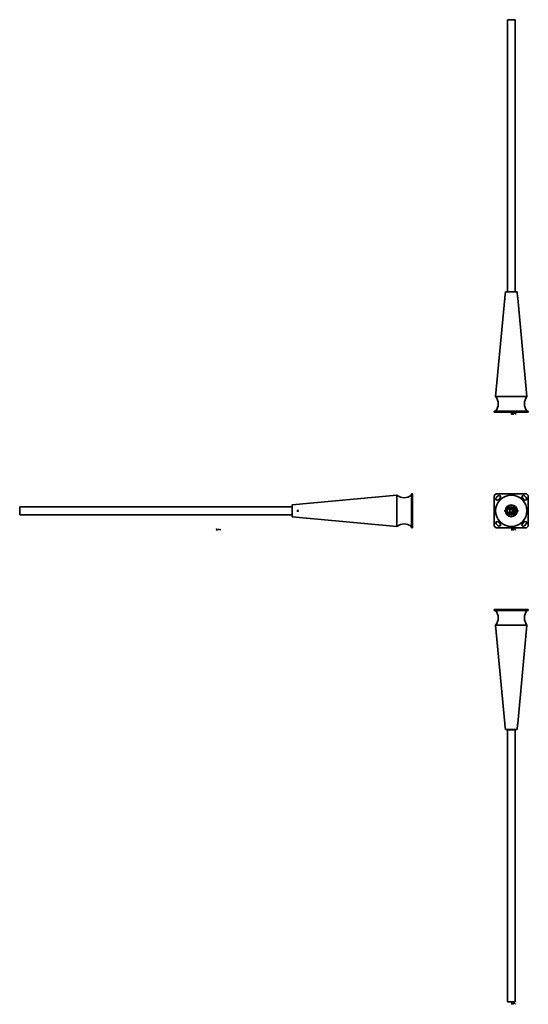
# Model space of a CAD drawing. Extents: x -3161 to 5235, y -3353 to 4176.
# Drawn here: x -3161 to 724, y -3353 to 4176 of the extents above; entities that cross this region are included whole.
import ezdxf

# ---------------------------------------------------------------- set-up
doc = ezdxf.new("R2010")
doc.units = 0

msp = doc.modelspace()

# ---------------------------------------------------------------- linework, layer by layer
at = {"color": 7, "lineweight": 35}
for p, q in [((564.5, 2095.2), (564.5, 4175.7)), ((624.5, 4175.7), (564.5, 4175.7)), ((624.5, 2095.2), (624.5, 4175.7)), ((545.1, 2047.1), (474.5, 1293.7)), ((544.2, 2054.4), (544.6, 2055.1)), ((544.2, 2051.1), (544.2, 2054.4)), ((544.2, 2047.8), (544.2, 2051.1)), ((544.2, 2047.8), (544.6, 2047.1)), ((544.6, 2051.1), (544.6, 2055.1)), ((544.6, 2055.1), (545.9, 2055.1)), ((544.6, 2047.1), (544.6, 2051.1)), ((544.6, 2047.1), (545.1, 2047.1)), ((549.5, 2093.7), (545.9, 2055.1)), ((549.5, 2093.7), (572.9, 2093.7)), ((626.1, 2095.2), (562.9, 2095.2)), ((562.9, 2094.2), (562.9, 2095.2)), ((626.1, 2094.2), (562.9, 2094.2)), ((563.6, 2093.7), (563.6, 2094.2)), ((572.9, 2093.7), (639.5, 2093.7)), ((625.4, 2093.7), (625.4, 2094.2)), ((626.1, 2094.2), (626.1, 2095.2)), ((639.5, 2093.7), (643.1, 2055.1)), ((643.1, 2055.1), (644.4, 2055.1)), ((643.9, 2047.1), (714.5, 1293.7)), ((643.9, 2047.1), (644.4, 2047.1)), ((644.4, 2051.1), (644.4, 2055.1)), ((644.8, 2054.4), (644.4, 2055.1)), ((644.4, 2047.1), (644.4, 2051.1)), ((644.8, 2047.8), (644.4, 2047.1)), ((644.8, 2051.1), (644.8, 2054.4)), ((644.8, 2047.8), (644.8, 2051.1)), ((474.5, 1293.7), (537, 1293.7)), ((537, 1293.7), (714.5, 1293.7)), ((464.5, 1175.7), (464.5, 1183.7)), ((478, 1183.7), (464.5, 1183.7)), ((478, 1175.7), (464.5, 1175.7)), ((478, 1175.7), (478, 1183.7)), ((711, 1183.7), (478, 1183.7)), ((711, 1175.7), (478, 1175.7)), ((624.5, 1175.7), (564.5, 1175.7)), ((711, 1175.7), (711, 1183.7)), ((724.5, 1183.7), (711, 1183.7)), ((724.5, 1175.7), (711, 1175.7)), ((724.5, 1175.7), (724.5, 1183.7)), ((-1078.7, 465.5), (-278.7, 540.5)), ((-278.7, 525.8), (-278.7, 540.5)), ((-168.7, 550.5), (-168.7, 537)), ((-160.7, 550.5), (-168.7, 550.5)), ((-168.7, 525.8), (-168.7, 540.5)), ((-168.7, 537), (-168.7, 304)), ((-160.7, 537), (-168.7, 537)), ((-160.7, 550.5), (-160.7, 537)), ((-160.7, 537), (-160.7, 304)), ((464.5, 537), (478, 550.5)), ((464.5, 304), (464.5, 537)), ((478, 550.5), (711, 550.5)), ((493.8, 535.3), (479.7, 521.2)), ((695.2, 535.3), (709.3, 521.2)), ((711, 550.5), (724.5, 537)), ((724.5, 537), (724.5, 304)), ((-1080.2, 452.1), (-1080.2, 420.5)), ((-1079.2, 452.1), (-1080.2, 452.1)), ((-1079.2, 452.1), (-1079.2, 420.5)), ((-1078.7, 460), (-1078.7, 465.5)), ((-1078.7, 463.5), (-1078.7, 458.2)), ((-1078.7, 375.5), (-1078.7, 460)), ((-278.7, 300.5), (-278.7, 525.8)), ((-168.7, 300.5), (-168.7, 525.8)), ((495.2, 505.7), (509.3, 519.8)), ((693.8, 505.7), (679.7, 519.8)), ((-3160.7, 450.5), (-3160.7, 420.5)), ((-1080.2, 450.5), (-3160.7, 450.5)), ((-3160.7, 420.5), (-3160.7, 390.5)), ((-1080.2, 390.5), (-3160.7, 390.5)), ((-1080.2, 420.5), (-1080.2, 388.9)), ((-1079.2, 388.9), (-1080.2, 388.9)), ((-1078.7, 451.4), (-1079.2, 451.4)), ((-1079.2, 420.5), (-1079.2, 388.9)), ((-1078.7, 389.6), (-1079.2, 389.6)), ((-1037.2, 422.5), (-1038.4, 420.5)), ((-1038.4, 420.5), (-1037.2, 418.5)), ((-1034.9, 422.5), (-1037.2, 422.5)), ((-1037.2, 418.5), (-1034.9, 418.5)), ((-1033.8, 420.5), (-1034.9, 422.5)), ((-1034.9, 418.5), (-1033.8, 420.5)), ((544.6, 424.5), (544.2, 423.8)), ((544.2, 417.2), (544.2, 423.8)), ((544.2, 417.2), (544.6, 416.5)), ((544.6, 416.5), (544.6, 424.5)), ((544.6, 424.5), (545.7, 424.5)), ((544.6, 416.5), (545.7, 416.5)), ((584.5, 435.2), (584.5, 438.2)), ((584.5, 438.2), (616.2, 438.2)), ((584.5, 433.2), (584.5, 435.2)), ((584.5, 421.9), (584.5, 433.2)), ((584.5, 433.2), (617.2, 433.2)), ((584.5, 409.2), (584.5, 420.5)), ((584.5, 409.2), (584.5, 407.2)), ((584.5, 409.2), (617.2, 409.2)), ((584.5, 404.2), (584.5, 407.2)), ((584.5, 404.2), (617.2, 404.2)), ((603.5, 423.7), (613.5, 423.7)), ((613.5, 418.7), (603.5, 418.7)), ((617.2, 435.2), (617.2, 436.8)), ((617.2, 435.2), (617.2, 433.2)), ((617.2, 409.2), (617.2, 433.2)), ((617.2, 409.2), (617.2, 407.2)), ((617.2, 404.2), (617.2, 407.2)), ((643.3, 424.5), (644.4, 424.5)), ((643.3, 416.5), (644.4, 416.5)), ((644.4, 416.5), (644.4, 424.5)), ((644.8, 423.8), (644.4, 424.5)), ((644.4, 416.5), (644.8, 417.2)), ((644.8, 417.2), (644.8, 423.8)), ((-1078.7, 375.5), (-278.7, 300.5)), ((-168.7, 304), (-168.7, 290.5)), ((-160.7, 304), (-168.7, 304)), ((-160.7, 304), (-160.7, 290.5)), ((478, 290.5), (464.5, 304)), ((493.8, 305.7), (479.7, 319.8)), ((495.2, 335.3), (509.3, 321.2)), ((693.8, 335.3), (679.7, 321.2)), ((695.2, 305.7), (709.3, 319.8)), ((724.5, 304), (711, 290.5)), ((-160.7, 290.5), (-168.7, 290.5)), ((711, 290.5), (478, 290.5)), ((464.5, -334.7), (464.5, -342.7)), ((464.5, -334.7), (478, -334.7)), ((464.5, -342.7), (478, -342.7)), ((652, -342.7), (474.5, -342.7)), ((478, -334.7), (711, -334.7)), ((478, -334.7), (478, -342.7)), ((478, -342.7), (711, -342.7)), ((714.5, -342.7), (652, -342.7)), ((711, -334.7), (724.5, -334.7)), ((711, -334.7), (711, -342.7)), ((711, -342.7), (724.5, -342.7)), ((724.5, -334.7), (724.5, -342.7)), ((652, -452.7), (474.5, -452.7)), ((545.1, -1206.1), (474.5, -452.7)), ((643.9, -1206.1), (714.5, -452.7)), ((714.5, -452.7), (652, -452.7)), ((544.2, -1206.8), (544.6, -1206.1)), ((544.2, -1208.1), (544.2, -1206.8)), ((544.2, -1210.1), (544.2, -1208.1)), ((544.2, -1213.4), (544.2, -1210.1)), ((544.2, -1213.4), (544.6, -1214.1)), ((544.6, -1207.7), (544.6, -1206.1)), ((544.6, -1206.1), (545.1, -1206.1)), ((544.6, -1210.1), (544.6, -1207.7)), ((544.6, -1214.1), (544.6, -1210.1)), ((544.6, -1214.1), (545.9, -1214.1)), ((549.5, -1252.7), (545.9, -1214.1)), ((616.1, -1252.7), (549.5, -1252.7)), ((551.5, -1252.7), (615.1, -1252.7)), ((562.9, -1253.2), (562.9, -1254.2)), ((562.9, -1253.2), (626.1, -1253.2)), ((562.9, -1254.2), (626.1, -1254.2)), ((563.6, -1252.7), (563.6, -1253.2)), ((564.5, -1254.2), (564.5, -3334.7)), ((637.5, -1252.7), (615.1, -1252.7)), ((639.5, -1252.7), (616.1, -1252.7)), ((624.5, -1254.2), (624.5, -3334.7)), ((625.4, -1252.7), (625.4, -1253.2)), ((626.1, -1253.2), (626.1, -1254.2)), ((639.5, -1252.7), (643.1, -1214.1)), ((643.1, -1214.1), (644.4, -1214.1)), ((643.9, -1206.1), (644.4, -1206.1)), ((644.4, -1207.7), (644.4, -1206.1)), ((644.8, -1206.8), (644.4, -1206.1)), ((644.4, -1210.1), (644.4, -1207.7)), ((644.4, -1214.1), (644.4, -1210.1)), ((644.8, -1213.4), (644.4, -1214.1)), ((644.8, -1208.1), (644.8, -1206.8)), ((644.8, -1210.1), (644.8, -1208.1)), ((644.8, -1213.4), (644.8, -1210.1)), ((564.5, -3334.7), (624.5, -3334.7))]:
    msp.add_line(p, q, dxfattribs=at)
at = {"color": 7, "lineweight": 13}
for p, q in [((617.2, 435.2), (584.5, 435.2)), ((617.2, 407.2), (584.5, 407.2))]:
    msp.add_line(p, q, dxfattribs=at)
for points in [[(596.6, 1167.4), (594.7, 1167.4)], [(594.7, 1167.4), (594.7, 1163.9)], [(594.7, 1165.7), (596.8, 1165.7)], [(594.7, 1163.9), (596.6, 1163.9)], [(597.7, 1160.7), (597.2, 1161.1), (596.5, 1161.2), (595.9, 1161.2), (595.2, 1161.1), (594.7, 1160.6), (594.7, 1160.2), (595.1, 1159.8)], [(597.2, 1157.8), (596.5, 1157.7), (595.9, 1157.7), (595.2, 1158), (594.7, 1158.4)], [(595.1, 1159.8), (595.7, 1159.6)], [(595.7, 1159.6), (596.2, 1159.5)], [(596.2, 1159.5), (596.7, 1159.4)], [(596.6, 1167.4), (597, 1167.2), (597.4, 1166.8), (597.4, 1166.3), (597.2, 1165.9), (596.8, 1165.7), (597.2, 1165.5), (597.4, 1165), (597.4, 1164.4), (597, 1164.1), (596.6, 1163.9)], [(596.7, 1159.4), (597.2, 1159.2), (597.7, 1158.8)], [(597.7, 1158.3), (597.2, 1157.8)], [(597.7, 1158.8), (597.7, 1158.3)], [(600.5, 1159.5), (600.1, 1159.9), (599.8, 1160), (599.1, 1160), (598.7, 1159.9), (598.3, 1159.5), (598.2, 1159)], [(598.2, 1159), (598.2, 1158.7)], [(598.3, 1158.2), (598.2, 1158.7)], [(599.1, 1157.7), (598.7, 1157.8), (598.3, 1158.2)], [(599.1, 1157.7), (599.8, 1157.7)], [(599.8, 1157.7), (600.1, 1157.8), (600.5, 1158.2)], [(603.9, 1159.5), (603.5, 1159.9), (603.1, 1160), (602.5, 1160), (602.1, 1159.9), (601.7, 1159.5), (601.6, 1159)], [(601.6, 1159), (601.6, 1158.7)], [(601.7, 1158.2), (601.6, 1158.7)], [(602.5, 1157.7), (602.1, 1157.8), (601.7, 1158.2)], [(602, 1166.3), (603.4, 1166.3)], [(602.5, 1157.7), (603.1, 1157.7)], [(603.6, 1163.9), (603.2, 1163.9), (602.8, 1164.1), (602.6, 1164.5), (602.6, 1167.4)], [(603.1, 1157.7), (603.5, 1157.8), (603.9, 1158.2)], [(603.9, 1157.7), (603.9, 1160)], [(605.4, 1166.3), (606.8, 1166.3)], [(607, 1163.9), (606.6, 1163.9), (606.2, 1164.1), (606, 1164.5), (606, 1167.4)], [(606.4, 1161.2), (606.4, 1157.7)], [(610.2, 1159.9), (609.9, 1160), (609.3, 1160), (608.9, 1159.9), (608.4, 1159.5), (608.3, 1159)], [(608.3, 1159), (608.3, 1158.7)], [(610.7, 1158.9), (608.3, 1158.9)], [(608.4, 1158.2), (608.3, 1158.7)], [(609.3, 1157.7), (608.9, 1157.8), (608.4, 1158.2)], [(609.3, 1157.7), (609.9, 1157.7)], [(609.9, 1157.7), (610.2, 1157.8), (610.7, 1158.2)], [(610.2, 1159.9), (610.5, 1159.7)], [(610.7, 1158.9), (610.7, 1159.3), (610.5, 1159.7)], [(611.6, 1163.9), (611.6, 1166.1)], [(611.6, 1165.5), (612, 1166), (612.4, 1166.1), (612.7, 1166.1), (613, 1166), (613.1, 1165.5), (613.5, 1166), (613.9, 1166.1), (614.3, 1166.1), (614.5, 1166), (614.7, 1165.5)], [(613.1, 1158.2), (613, 1158)], [(613, 1158), (613, 1157.9)], [(613, 1157.9), (613.1, 1157.7)], [(613.1, 1165.5), (613.1, 1163.9)], [(613.1, 1158.2), (613.2, 1158.2)], [(613.1, 1157.7), (613.2, 1157.7)], [(613.4, 1158), (613.2, 1158.2)], [(613.2, 1157.7), (613.4, 1157.9)], [(613.4, 1158), (613.4, 1157.9)], [(614.7, 1165.5), (614.7, 1163.9)], [(618.5, 1166.1), (619.7, 1163.9), (620.9, 1166.1)], [(622.4, 1160.6), (622.8, 1160.8)], [(622.8, 1160.8), (623.4, 1161.2), (623.4, 1157.7)], [(623.2, 1163.9), (623.2, 1166)], [(627.2, 1166), (626.8, 1166.1), (626.2, 1166.1), (625.8, 1166), (625.4, 1165.6), (625.3, 1165.2)], [(625.3, 1165.2), (625.3, 1164.8)], [(627.6, 1165.1), (625.3, 1165.1)], [(625.4, 1164.4), (625.3, 1164.8)], [(626.2, 1163.9), (625.8, 1164), (625.4, 1164.4)], [(626.2, 1163.9), (626.8, 1163.9)], [(626.7, 1158.2), (626.5, 1158)], [(626.5, 1158), (626.5, 1157.9)], [(626.5, 1157.9), (626.7, 1157.7)], [(626.7, 1158.2), (626.8, 1158.2)], [(626.7, 1157.7), (626.8, 1157.7)], [(626.8, 1163.9), (627.2, 1164), (627.6, 1164.4)], [(627, 1158), (626.8, 1158.2)], [(626.8, 1157.7), (627, 1157.9)], [(627, 1158), (627, 1157.9)], [(627.2, 1166), (627.5, 1165.8)], [(627.6, 1165.1), (627.6, 1165.5), (627.5, 1165.8)], [(628.4, 1166.1), (629.2, 1163.9), (629.9, 1166.1), (630.6, 1163.9), (631.4, 1166.1)], [(629.2, 1160.6), (629.6, 1160.8)], [(629.6, 1160.8), (630.2, 1161.2), (630.2, 1157.7)], [(-1658.6, 282.1), (-1660.5, 282.1)], [(-1660.5, 282.1), (-1660.5, 278.6)], [(-1660.5, 280.5), (-1658.5, 280.5)], [(-1657.6, 275.4), (-1658, 275.8), (-1658.7, 276), (-1659.4, 276), (-1660.1, 275.8), (-1660.5, 275.4), (-1660.5, 275), (-1660.1, 274.6)], [(-1658, 272.6), (-1658.7, 272.5), (-1659.4, 272.5), (-1660.1, 272.7), (-1660.5, 273.1)], [(-1660.1, 274.6), (-1659.5, 274.4)], [(-1659.5, 274.4), (-1659, 274.3)], [(-1659, 274.3), (-1658.5, 274.2)], [(-1658.9, 280.5), (-1657.8, 278.6)], [(-1658.6, 282.1), (-1658.2, 282), (-1657.8, 281.6), (-1657.8, 281), (-1658.1, 280.7), (-1658.5, 280.5)], [(-1658.5, 274.2), (-1658, 274), (-1657.6, 273.6)], [(-1657.6, 273.1), (-1658, 272.6)], [(-1657.6, 273.6), (-1657.6, 273.1)], [(-1654.7, 274.2), (-1655.2, 274.6), (-1655.5, 274.7), (-1656.1, 274.7), (-1656.5, 274.6), (-1657, 274.2), (-1657.1, 273.8)], [(-1657.1, 273.8), (-1657.1, 273.5)], [(-1657, 273), (-1657.1, 273.5)], [(-1656.1, 272.5), (-1656.5, 272.6), (-1657, 273)], [(-1656.1, 272.5), (-1655.5, 272.5)], [(-1655.8, 278.6), (-1655.8, 280.7)], [(-1655.5, 272.5), (-1655.2, 272.6), (-1654.7, 273)], [(-1651.3, 280.4), (-1651.8, 280.8), (-1652.1, 280.9), (-1652.7, 280.9), (-1653.1, 280.8), (-1653.6, 280.4), (-1653.7, 279.9)], [(-1653.7, 279.9), (-1653.7, 279.6)], [(-1653.6, 279.2), (-1653.7, 279.6)], [(-1651.3, 274.2), (-1651.8, 274.6), (-1652.1, 274.7), (-1652.7, 274.7), (-1653.1, 274.6), (-1653.6, 274.2), (-1653.7, 273.8)], [(-1653.7, 273.8), (-1653.7, 273.5)], [(-1653.6, 273), (-1653.7, 273.5)], [(-1652.7, 278.6), (-1653.1, 278.8), (-1653.6, 279.2)], [(-1652.7, 272.5), (-1653.1, 272.6), (-1653.6, 273)], [(-1651.3, 280.9), (-1651.3, 278.3), (-1651.5, 277.8), (-1651.7, 277.6), (-1652, 277.5), (-1652.6, 277.5), (-1653, 277.6)], [(-1652.7, 278.6), (-1652.1, 278.6)], [(-1652.7, 272.5), (-1652.1, 272.5)], [(-1652.1, 278.6), (-1651.8, 278.8), (-1651.3, 279.2)], [(-1652.1, 272.5), (-1651.8, 272.6), (-1651.3, 273)], [(-1651.3, 272.5), (-1651.3, 274.7)], [(-1650.2, 278.6), (-1650.2, 282.1)], [(-1648, 278.6), (-1648, 280.3), (-1648.2, 280.7), (-1648.6, 280.9), (-1649.2, 280.9), (-1649.6, 280.8), (-1650.2, 280.3)], [(-1648.9, 276), (-1648.9, 272.5)], [(-1645, 274.6), (-1645.3, 274.7), (-1645.9, 274.7), (-1646.3, 274.6), (-1646.8, 274.2), (-1646.9, 273.8)], [(-1646.9, 273.8), (-1646.9, 273.5)], [(-1644.5, 273.7), (-1646.9, 273.7)], [(-1646.8, 273), (-1646.9, 273.5)], [(-1645.9, 272.5), (-1646.3, 272.6), (-1646.8, 273)], [(-1646.5, 281), (-1645, 281)], [(-1645.9, 272.5), (-1645.3, 272.5)], [(-1644.9, 278.6), (-1645.3, 278.6), (-1645.7, 278.8), (-1645.8, 279.3), (-1645.8, 282.1)], [(-1645.3, 272.5), (-1645, 272.6), (-1644.5, 273)], [(-1645, 274.6), (-1644.7, 274.4)], [(-1644.5, 273.7), (-1644.5, 274.1), (-1644.7, 274.4)], [(-1642.1, 272.9), (-1642.3, 272.8)], [(-1642.3, 272.8), (-1642.3, 272.7)], [(-1642.3, 272.7), (-1642.1, 272.5)], [(-1642.1, 272.9), (-1642, 272.9)], [(-1642.1, 272.5), (-1642, 272.5)], [(-1641.8, 272.8), (-1642, 272.9)], [(-1642, 272.5), (-1641.8, 272.7)], [(-1641.8, 272.8), (-1641.8, 272.7)], [(-1640.1, 280.9), (-1638.9, 278.6), (-1637.7, 280.9)], [(-1635.4, 278.6), (-1635.4, 280.7)], [(-1631.4, 280.8), (-1631.8, 280.9), (-1632.4, 280.9), (-1632.8, 280.8), (-1633.2, 280.4), (-1633.4, 279.9)], [(-1633.4, 279.9), (-1633.4, 279.6)], [(-1631, 279.8), (-1633.4, 279.8)], [(-1633.2, 279.2), (-1633.4, 279.6)], [(-1632.4, 278.6), (-1632.8, 278.8), (-1633.2, 279.2)], [(-1632.8, 275.4), (-1632.5, 275.5)], [(-1632.5, 275.5), (-1631.8, 276), (-1631.8, 272.5)], [(-1632.4, 278.6), (-1631.8, 278.6)], [(-1631.8, 278.6), (-1631.4, 278.8), (-1631, 279.2)], [(-1631.4, 280.8), (-1631.2, 280.6)], [(-1631, 279.8), (-1631, 280.2), (-1631.2, 280.6)], [(-1630.3, 280.9), (-1629.5, 278.6), (-1628.7, 280.9), (-1628, 278.6), (-1627.2, 280.9)], [(-1628.6, 272.9), (-1628.7, 272.8)], [(-1628.7, 272.8), (-1628.7, 272.7)], [(-1628.7, 272.7), (-1628.6, 272.5)], [(-1628.6, 272.9), (-1628.4, 272.9)], [(-1628.6, 272.5), (-1628.4, 272.5)], [(-1628.3, 272.8), (-1628.4, 272.9)], [(-1628.4, 272.5), (-1628.3, 272.7)], [(-1628.3, 272.8), (-1628.3, 272.7)], [(-1626, 275.4), (-1625.7, 275.5)], [(-1625.7, 275.5), (-1625.1, 276), (-1625.1, 272.5)], [(597.7, 275.4), (597.2, 275.8), (596.5, 276), (595.9, 276), (595.2, 275.8), (594.7, 275.4), (594.7, 275), (595.1, 274.6)], [(597.2, 272.6), (596.5, 272.5), (595.9, 272.5), (595.2, 272.7), (594.7, 273.1)], [(595, 282.1), (597.4, 282.1)], [(595, 282.1), (595, 278.6)], [(596.6, 280.5), (595, 280.5)], [(595.1, 274.6), (595.7, 274.4)], [(595.7, 274.4), (596.2, 274.3)], [(596.2, 274.3), (596.7, 274.2)], [(596.7, 274.2), (597.2, 274), (597.7, 273.6)], [(597.7, 273.1), (597.2, 272.6)], [(597.7, 273.6), (597.7, 273.1)], [(600.5, 274.2), (600.1, 274.6), (599.8, 274.7), (599.1, 274.7), (598.7, 274.6), (598.3, 274.2), (598.2, 273.8)], [(598.2, 273.8), (598.2, 273.5)], [(598.3, 273), (598.2, 273.5)], [(599.1, 272.5), (598.7, 272.6), (598.3, 273)], [(599.1, 280.9), (599.1, 278.6)], [(599.1, 279.9), (599.2, 280.4), (599.6, 280.7), (600, 280.9), (600.6, 280.9)], [(599.1, 272.5), (599.8, 272.5)], [(599.8, 272.5), (600.1, 272.6), (600.5, 273)], [(603.9, 274.2), (603.5, 274.6), (603.1, 274.7), (602.5, 274.7), (602.1, 274.6), (601.7, 274.2), (601.6, 273.8)], [(601.6, 273.8), (601.6, 273.5)], [(601.7, 273), (601.6, 273.5)], [(602.5, 272.5), (602.1, 272.6), (601.7, 273)], [(602.5, 272.5), (603.1, 272.5)], [(603.1, 272.5), (603.5, 272.6), (603.9, 273)], [(603.9, 272.5), (603.9, 274.7)], [(607.2, 278.6), (607.2, 280.3), (607, 280.7), (606.6, 280.9), (606, 280.9), (605.7, 280.8), (605.1, 280.3)], [(605.1, 278.6), (605.1, 280.9)], [(606.4, 276), (606.4, 272.5)], [(610.2, 274.6), (609.9, 274.7), (609.3, 274.7), (608.9, 274.6), (608.4, 274.2), (608.3, 273.8)], [(608.3, 273.8), (608.3, 273.5)], [(610.7, 273.7), (608.3, 273.7)], [(608.4, 273), (608.3, 273.5)], [(609.3, 272.5), (608.9, 272.6), (608.4, 273)], [(608.8, 281), (610.2, 281)], [(609.3, 272.5), (609.9, 272.5)], [(610.4, 278.6), (610, 278.6), (609.6, 278.8), (609.4, 279.3), (609.4, 282.1)], [(609.9, 272.5), (610.2, 272.6), (610.7, 273)], [(610.2, 274.6), (610.5, 274.4)], [(610.7, 273.7), (610.7, 274.1), (610.5, 274.4)], [(613.1, 272.9), (613, 272.8)], [(613, 272.8), (613, 272.7)], [(613, 272.7), (613.1, 272.5)], [(613.1, 272.9), (613.2, 272.9)], [(613.1, 272.5), (613.2, 272.5)], [(613.4, 272.8), (613.2, 272.9)], [(613.2, 272.5), (613.4, 272.7)], [(613.4, 272.8), (613.4, 272.7)], [(615.2, 280.9), (616.3, 278.6), (617.5, 280.9)], [(619.8, 278.6), (619.8, 280.7)], [(623.8, 280.8), (623.5, 280.9), (622.8, 280.9), (622.4, 280.8), (622, 280.4), (621.9, 279.9)], [(621.9, 279.9), (621.9, 279.6)], [(624.2, 279.8), (621.9, 279.8)], [(622, 279.2), (621.9, 279.6)], [(622.8, 278.6), (622.4, 278.8), (622, 279.2)], [(622.4, 275.4), (622.8, 275.5)], [(622.8, 278.6), (623.5, 278.6)], [(622.8, 275.5), (623.4, 276), (623.4, 272.5)], [(623.5, 278.6), (623.8, 278.8), (624.2, 279.2)], [(623.8, 280.8), (624.1, 280.6)], [(624.2, 279.8), (624.2, 280.2), (624.1, 280.6)], [(625, 280.9), (625.8, 278.6), (626.5, 280.9), (627.2, 278.6), (628, 280.9)], [(626.7, 272.9), (626.5, 272.8)], [(626.5, 272.8), (626.5, 272.7)], [(626.5, 272.7), (626.7, 272.5)], [(626.7, 272.9), (626.8, 272.9)], [(626.7, 272.5), (626.8, 272.5)], [(627, 272.8), (626.8, 272.9)], [(626.8, 272.5), (627, 272.7)], [(627, 272.8), (627, 272.7)], [(629.2, 275.4), (629.6, 275.5)], [(629.6, 275.5), (630.2, 276), (630.2, 272.5)], [(594.7, -3343.1), (597.4, -3343.1)], [(597.7, -3349.8), (597.2, -3349.4), (596.5, -3349.2), (595.9, -3349.2), (595.2, -3349.4), (594.7, -3349.9), (594.7, -3350.3), (595.1, -3350.7)], [(597.2, -3352.6), (596.5, -3352.7), (595.9, -3352.7), (595.2, -3352.5), (594.7, -3352.1)], [(595.1, -3350.7), (595.7, -3350.9)], [(595.7, -3350.9), (596.2, -3350.9)], [(596.1, -3346.6), (596.1, -3343.1)], [(596.2, -3350.9), (596.7, -3351.1)], [(596.7, -3351.1), (597.2, -3351.3), (597.7, -3351.7)], [(597.7, -3352.2), (597.2, -3352.6)], [(597.7, -3351.7), (597.7, -3352.2)], [(600.5, -3351), (600.1, -3350.6), (599.8, -3350.5), (599.1, -3350.5), (598.7, -3350.6), (598.3, -3351), (598.2, -3351.4)], [(598.2, -3351.4), (598.2, -3351.8)], [(598.3, -3352.2), (598.2, -3351.8)], [(599.1, -3352.7), (598.7, -3352.6), (598.3, -3352.2)], [(599.1, -3352.7), (599.8, -3352.7)], [(599.8, -3352.7), (600.1, -3352.6), (600.5, -3352.2)], [(603.9, -3351), (603.5, -3350.6), (603.1, -3350.5), (602.5, -3350.5), (602.1, -3350.6), (601.7, -3351), (601.6, -3351.4)], [(601.6, -3351.4), (601.6, -3351.8)], [(601.7, -3352.2), (601.6, -3351.8)], [(603.9, -3344.8), (603.5, -3344.4), (603.1, -3344.3), (602.5, -3344.3), (602.1, -3344.4), (601.7, -3344.8)], [(601.7, -3344.3), (601.7, -3347.8)], [(602.5, -3346.6), (602.1, -3346.5), (601.7, -3346.1)], [(602.5, -3352.7), (602.1, -3352.6), (601.7, -3352.2)], [(602.5, -3346.6), (603.1, -3346.6)], [(602.5, -3352.7), (603.1, -3352.7)], [(603.1, -3346.6), (603.5, -3346.5), (603.9, -3346.1)], [(603.1, -3352.7), (603.5, -3352.6), (603.9, -3352.2)], [(603.9, -3346.1), (604.1, -3345.6), (604.1, -3345.3), (603.9, -3344.8)], [(603.9, -3352.7), (603.9, -3350.5)], [(606.4, -3349.2), (606.4, -3352.7)], [(610.2, -3350.6), (609.9, -3350.5), (609.3, -3350.5), (608.9, -3350.6), (608.4, -3351), (608.3, -3351.4)], [(608.3, -3351.4), (608.3, -3351.8)], [(610.7, -3351.6), (608.3, -3351.6)], [(608.4, -3352.2), (608.3, -3351.8)], [(608.4, -3344.3), (609.6, -3346.6), (610.8, -3344.3)], [(609.3, -3352.7), (608.9, -3352.6), (608.4, -3352.2)], [(609.3, -3352.7), (609.9, -3352.7)], [(609.9, -3352.7), (610.2, -3352.6), (610.7, -3352.2)], [(610.2, -3350.6), (610.5, -3350.8)], [(610.7, -3351.6), (610.7, -3351.2), (610.5, -3350.8)], [(613, -3346.6), (613, -3344.5)], [(613.1, -3352.3), (613, -3352.5)], [(613, -3352.5), (613, -3352.6)], [(613, -3352.6), (613.1, -3352.7)], [(613.1, -3352.3), (613.2, -3352.3)], [(613.1, -3352.7), (613.2, -3352.7)], [(613.4, -3352.5), (613.2, -3352.3)], [(613.2, -3352.7), (613.4, -3352.6)], [(613.4, -3352.5), (613.4, -3352.6)], [(617, -3344.4), (616.7, -3344.3), (616.1, -3344.3), (615.7, -3344.4), (615.2, -3344.8), (615.1, -3345.3)], [(615.1, -3345.3), (615.1, -3345.6)], [(617.5, -3345.4), (615.1, -3345.4)], [(615.2, -3346.1), (615.1, -3345.6)], [(616.1, -3346.6), (615.7, -3346.5), (615.2, -3346.1)], [(616.1, -3346.6), (616.7, -3346.6)], [(616.7, -3346.6), (617, -3346.5), (617.5, -3346.1)], [(617, -3344.4), (617.3, -3344.7)], [(617.5, -3345.4), (617.5, -3345), (617.3, -3344.7)], [(618.2, -3344.3), (619, -3346.6), (619.7, -3344.3), (620.5, -3346.6), (621.3, -3344.3)], [(622.4, -3349.9), (622.8, -3349.7)], [(622.8, -3349.7), (623.4, -3349.2), (623.4, -3352.7)], [(626.7, -3352.3), (626.5, -3352.5)], [(626.5, -3352.5), (626.5, -3352.6)], [(626.5, -3352.6), (626.7, -3352.7)], [(626.7, -3352.3), (626.8, -3352.3)], [(626.7, -3352.7), (626.8, -3352.7)], [(627, -3352.5), (626.8, -3352.3)], [(626.8, -3352.7), (627, -3352.6)], [(627, -3352.5), (627, -3352.6)], [(629.2, -3349.9), (629.6, -3349.7)], [(629.6, -3349.7), (630.2, -3349.2), (630.2, -3352.7)]]:
    msp.add_lwpolyline(points, dxfattribs=at)
for points in [[(599.1, 1166.1), (598.7, 1166), (598.3, 1165.6), (598.2, 1165.2), (598.2, 1164.8), (598.3, 1164.4), (598.7, 1164), (599.1, 1163.9), (599.8, 1163.9), (600.1, 1164), (600.5, 1164.4), (600.7, 1164.8), (600.7, 1165.2), (600.5, 1165.6), (600.1, 1166), (599.8, 1166.1)], [(609.3, 1166.1), (608.9, 1166), (608.4, 1165.6), (608.3, 1165.2), (608.3, 1164.8), (608.4, 1164.4), (608.9, 1164), (609.3, 1163.9), (609.9, 1163.9), (610.2, 1164), (610.7, 1164.4), (610.9, 1164.8), (610.9, 1165.2), (610.7, 1165.6), (610.2, 1166), (609.9, 1166.1)], [(613.1, 1159.4), (613.2, 1159.4), (613.4, 1159.5), (613.4, 1159.7), (613.2, 1159.8), (613.1, 1159.8), (613, 1159.7), (613, 1159.5)], [(623.2, 1167), (623.3, 1166.9), (623.2, 1166.8), (623.1, 1166.9)], [(626.7, 1159.4), (626.8, 1159.4), (627, 1159.5), (627, 1159.7), (626.8, 1159.8), (626.7, 1159.8), (626.5, 1159.7), (626.5, 1159.5)], [(-1655.8, 281.8), (-1655.7, 281.7), (-1655.8, 281.6), (-1655.9, 281.7)], [(-1642.1, 274.1), (-1642, 274.1), (-1641.8, 274.3), (-1641.8, 274.4), (-1642, 274.6), (-1642.1, 274.6), (-1642.3, 274.4), (-1642.3, 274.3)], [(-1635.4, 281.8), (-1635.3, 281.7), (-1635.4, 281.6), (-1635.6, 281.7)], [(-1628.6, 274.1), (-1628.4, 274.1), (-1628.3, 274.3), (-1628.3, 274.4), (-1628.4, 274.6), (-1628.6, 274.6), (-1628.7, 274.4), (-1628.7, 274.3)], [(602.5, 280.9), (602.1, 280.8), (601.7, 280.4), (601.6, 279.9), (601.6, 279.6), (601.7, 279.2), (602.1, 278.8), (602.5, 278.6), (603.1, 278.6), (603.5, 278.8), (603.9, 279.2), (604.1, 279.6), (604.1, 279.9), (603.9, 280.4), (603.5, 280.8), (603.1, 280.9)], [(613.1, 274.1), (613.2, 274.1), (613.4, 274.3), (613.4, 274.4), (613.2, 274.6), (613.1, 274.6), (613, 274.4), (613, 274.3)], [(619.8, 281.8), (619.9, 281.7), (619.8, 281.6), (619.7, 281.7)], [(626.7, 274.1), (626.8, 274.1), (627, 274.3), (627, 274.4), (626.8, 274.6), (626.7, 274.6), (626.5, 274.4), (626.5, 274.3)], [(599.1, -3344.3), (598.7, -3344.4), (598.3, -3344.8), (598.2, -3345.3), (598.2, -3345.6), (598.3, -3346.1), (598.7, -3346.5), (599.1, -3346.6), (599.8, -3346.6), (600.1, -3346.5), (600.5, -3346.1), (600.7, -3345.6), (600.7, -3345.3), (600.5, -3344.8), (600.1, -3344.4), (599.8, -3344.3)], [(613, -3343.4), (613.1, -3343.5), (613, -3343.7), (612.9, -3343.5)], [(613.1, -3351.1), (613.2, -3351.1), (613.4, -3350.9), (613.4, -3350.8), (613.2, -3350.7), (613.1, -3350.7), (613, -3350.8), (613, -3350.9)], [(626.7, -3351.1), (626.8, -3351.1), (627, -3350.9), (627, -3350.8), (626.8, -3350.7), (626.7, -3350.7), (626.5, -3350.8), (626.5, -3350.9)]]:
    msp.add_lwpolyline(points, close=True, dxfattribs=at)
at = {"color": 7, "lineweight": 35}
for points in [[(545.7, 424.5), (545.7, 424.5), (545.7, 424.5), (545.7, 424.5), (545.8, 424.4), (545.8, 424.1), (545.8, 423.7), (545.9, 422.7), (545.9, 420.5), (545.9, 418.3), (545.8, 417.1), (545.8, 416.7), (545.7, 416.6), (545.7, 416.5), (545.7, 416.5), (545.7, 416.5)], [(643.3, 424.5), (643.3, 424.5), (643.3, 424.5), (643.3, 424.5), (643.2, 424.4), (643.2, 424.1), (643.2, 423.7), (643.1, 422.7), (643.1, 420.5), (643.1, 418.3), (643.2, 417.1), (643.2, 416.7), (643.3, 416.6), (643.3, 416.5), (643.3, 416.5), (643.3, 416.5)]]:
    msp.add_lwpolyline(points, dxfattribs=at)
for centre, radius in [((594.5, 420.5), 120), ((594.5, 420.5), 120), ((594.5, 420.5), 45), ((594.5, 420.5), 43), ((594.5, 420.5), 43), ((594.5, 420.5), 31.6), ((-1036.1, 420.5), 4), ((-1036.1, 420.5), 4), ((-1036.1, 420.5), 3.32), ((594.5, 420.5), 30), ((594.5, 420.5), 28)]:
    msp.add_circle(centre, radius, dxfattribs=at)
for centre, radius, start, end in [((494.9, 2055.9), 51, 350.0604, 354.59571), ((497.3, 2055.6), 48.6, 354.60961, 359.33558), ((691.7, 2055.6), 48.6, 180.66442, 185.39039), ((694.1, 2055.9), 51, 185.40429, 189.9396), ((408.9, 1238.7), 85.6, 320.03379, 39.96621), ((780.1, 1238.7), 85.6, 140.03378, 219.96622), ((-223.7, 606.1), 85.6, 230.03378, 309.96621), ((501.6, 527.6), 11, 315, 135), ((687.4, 527.6), 11, 45, 225), ((487.4, 513.4), 11, 135, 315), ((701.6, 513.4), 11, 225, 45), ((582.1, 421.2), 2.5, 343.25382, 16.74618), ((603.5, 421.2), 2.5, 90, 270), ((613.5, 421.2), 2.5, 270, 90), ((-223.7, 234.9), 85.6, 50.03379, 129.96622), ((487.4, 327.6), 11, 45, 225), ((501.6, 313.4), 11, 225, 45), ((687.4, 313.4), 11, 135, 315), ((701.6, 327.6), 11, 315, 135), ((408.9, -397.7), 85.6, 320.03379, 39.96621), ((780.1, -397.7), 85.6, 140.03378, 219.96622), ((494.9, -1214.9), 51, 5.40365, 9.93915), ((497.3, -1214.6), 48.6, 0.66707, 5.39049), ((691.7, -1214.6), 48.6, 174.60951, 179.33293), ((694.1, -1214.9), 51, 170.06085, 174.59634)]:
    msp.add_arc(centre, radius, start, end, dxfattribs=at)

doc.saveas('drawing.dxf')
